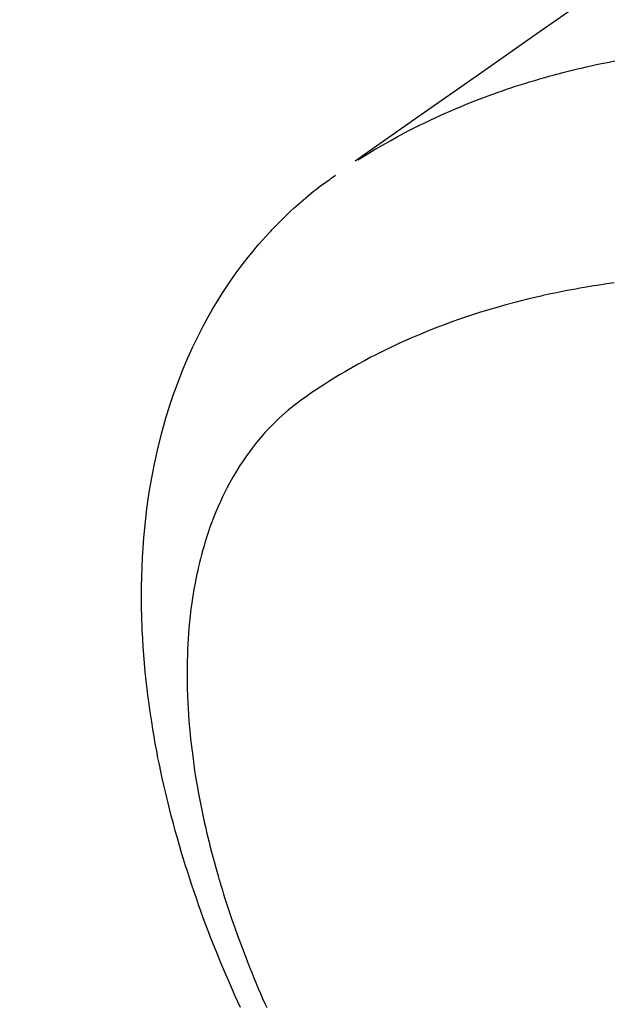
# Model space of a CAD drawing. Extents: x 0 to 26473, y -11045 to -2175.
# Drawn here: x 15958 to 15974, y -4029 to -4003 of the extents above; entities that cross this region are included whole.
import ezdxf

# ---------------------------------------------------------------- set-up
doc = ezdxf.new("R2010")
doc.units = 0
doc.header["$LTSCALE"] = 50
doc.header["$MEASUREMENT"] = 0
doc.linetypes.add('HIDDEN', pattern=[0.375, 0.25, -0.125])
doc.layers.get('0').update_dxf_attribs({"linetype": 'CONTINUOUS'})
doc.layers.get('DEFPOINTS').update_dxf_attribs({"color": 146, "linetype": 'CONTINUOUS'})
for name, color, linetype in [('150-機器', 8, 'CONTINUOUS'), ('160-文字', 254, 'CONTINUOUS'), ('166-寸法B', 11, 'CONTINUOUS')]:
    doc.layers.add(name, color=color, linetype=linetype)
doc.styles.add('KH001', font='msgothic.ttc')
doc.dimstyles.new('KH1xx030', dxfattribs={"dimscale": 30, "dimtxt": 2, "dimasz": 0.6, "dimexe": 0.3, "dimexo": 1.2, "dimgap": 0.5, "dimtad": 3, "dimdec": 1, "dimdsep": 46, "dimlunit": 6, "dimtxsty": 'KH001', "dimblk": 'DOT', "dimcen": 1, "dimdle": 1, "dimclrd": 256, "dimclre": 256, "dimclrt": 256, "dimadec": 0, "dimazin": 0, "dimtfac": 1, "dimtdec": 1, "dimtix": 1, "dimtmove": 2, "dimatfit": 3, "dimldrblk": 'CLOSEDBLANK', "dimfxl": 1, "dimtolj": 1, "dimtzin": 0, "dimlwd": -1, "dimlwe": -1, "dimarcsym": 0})

# ---------------------------------------------------------------- blocks, each defined once
blk = doc.blocks.new('F402_H')
at = {"layer": '150-機器', "color": 13, "linetype": 'HIDDEN'}
for points in [[(-229.496, -132.691), (-231.129, -133.837), (-232.764, -134.982), (-234.399, -136.126), (-236.034, -137.269)], [(-235.962, -137.238), (-235.746, -137.105), (-235.528, -136.974), (-235.31, -136.845), (-235.09, -136.719), (-234.919, -136.624), (-234.746, -136.532), (-234.572, -136.442), (-234.397, -136.353), (-234.311, -136.31), (-234.224, -136.268), (-234.137, -136.225), (-234.05, -136.184), (-233.917, -136.122), (-233.784, -136.061), (-233.65, -136.001), (-233.516, -135.942), (-233.371, -135.879), (-233.225, -135.818), (-233.079, -135.758), (-232.932, -135.699), (-232.789, -135.644), (-232.647, -135.589), (-232.504, -135.536), (-232.36, -135.484), (-232.246, -135.444), (-232.132, -135.404), (-232.018, -135.365), (-231.903, -135.326), (-231.78, -135.286), (-231.657, -135.246), (-231.534, -135.208), (-231.41, -135.17), (-231.274, -135.129), (-231.138, -135.089), (-231.002, -135.05), (-230.865, -135.012), (-230.782, -134.989), (-230.698, -134.967), (-230.615, -134.945), (-230.531, -134.923), (-230.425, -134.896), (-230.318, -134.869), (-230.212, -134.843), (-230.105, -134.817), (-230.053, -134.805), (-230.001, -134.793), (-229.949, -134.781), (-229.897, -134.769), (-229.747, -134.736), (-229.597, -134.703), (-229.447, -134.672), (-229.296, -134.642), (-229.152, -134.613)], [(-239.078, -159.712), (-239.146, -159.563), (-239.213, -159.414), (-239.28, -159.264), (-239.387, -159.019), (-239.492, -158.773), (-239.595, -158.527), (-239.697, -158.279), (-239.757, -158.129), (-239.816, -157.979), (-239.875, -157.828), (-239.933, -157.677), (-239.998, -157.506), (-240.061, -157.334), (-240.124, -157.161), (-240.185, -156.988), (-240.245, -156.817), (-240.304, -156.644), (-240.363, -156.472), (-240.42, -156.299), (-240.475, -156.127), (-240.53, -155.955), (-240.583, -155.783), (-240.635, -155.61), (-240.693, -155.417), (-240.748, -155.223), (-240.803, -155.029), (-240.855, -154.835), (-240.887, -154.717), (-240.917, -154.599), (-240.948, -154.48), (-240.977, -154.362), (-241.022, -154.18), (-241.065, -153.998), (-241.107, -153.815), (-241.148, -153.633), (-241.187, -153.451), (-241.225, -153.27), (-241.262, -153.089), (-241.297, -152.907), (-241.333, -152.716), (-241.366, -152.524), (-241.399, -152.333), (-241.429, -152.141), (-241.454, -151.982), (-241.477, -151.823), (-241.499, -151.664), (-241.52, -151.505), (-241.549, -151.275), (-241.575, -151.044), (-241.599, -150.812), (-241.621, -150.581), (-241.638, -150.362), (-241.654, -150.144), (-241.667, -149.925), (-241.678, -149.706), (-241.684, -149.572), (-241.689, -149.437), (-241.693, -149.303), (-241.696, -149.169), (-241.699, -148.954), (-241.699, -148.739), (-241.697, -148.525), (-241.693, -148.31), (-241.684, -148.047), (-241.672, -147.784), (-241.656, -147.522), (-241.636, -147.26), (-241.613, -147.002), (-241.586, -146.744), (-241.555, -146.487), (-241.52, -146.23), (-241.484, -145.996), (-241.445, -145.762), (-241.402, -145.53), (-241.356, -145.298), (-241.267, -144.898), (-241.169, -144.502), (-241.059, -144.108), (-240.938, -143.717), (-240.858, -143.479), (-240.774, -143.243), (-240.685, -143.009), (-240.592, -142.776), (-240.469, -142.485), (-240.339, -142.197), (-240.201, -141.913), (-240.057, -141.632), (-239.938, -141.414), (-239.815, -141.198), (-239.688, -140.986), (-239.556, -140.776), (-239.436, -140.592), (-239.313, -140.412), (-239.186, -140.233), (-239.057, -140.057), (-238.965, -139.936), (-238.871, -139.817), (-238.776, -139.699), (-238.679, -139.582), (-238.586, -139.473), (-238.492, -139.366), (-238.397, -139.26), (-238.3, -139.155), (-238.281, -139.134), (-238.262, -139.114), (-238.242, -139.093), (-238.223, -139.073), (-238.111, -138.956), (-237.997, -138.842), (-237.882, -138.728), (-237.766, -138.616), (-237.648, -138.506), (-237.528, -138.398), (-237.407, -138.292), (-237.284, -138.189), (-237.21, -138.128), (-237.136, -138.069), (-237.061, -138.011), (-236.986, -137.953), (-236.917, -137.902), (-236.849, -137.852), (-236.779, -137.802), (-236.71, -137.753), (-236.671, -137.726), (-236.632, -137.699), (-236.593, -137.672), (-236.553, -137.646)], [(-229.165, -140.497), (-229.364, -140.525), (-229.563, -140.555), (-229.761, -140.587), (-229.959, -140.62), (-230.074, -140.64), (-230.188, -140.661), (-230.302, -140.682), (-230.416, -140.704), (-230.577, -140.735), (-230.738, -140.768), (-230.898, -140.802), (-231.058, -140.837), (-231.101, -140.847), (-231.144, -140.856), (-231.187, -140.866), (-231.23, -140.876), (-231.5, -140.942), (-231.769, -141.01), (-232.037, -141.081), (-232.304, -141.156), (-232.441, -141.196), (-232.577, -141.237), (-232.713, -141.279), (-232.848, -141.322), (-232.952, -141.356), (-233.056, -141.391), (-233.16, -141.426), (-233.264, -141.462), (-233.468, -141.534), (-233.671, -141.609), (-233.873, -141.685), (-234.075, -141.764), (-234.216, -141.822), (-234.357, -141.881), (-234.497, -141.941), (-234.637, -142.002), (-234.775, -142.064), (-234.913, -142.127), (-235.05, -142.191), (-235.186, -142.257), (-235.294, -142.309), (-235.401, -142.363), (-235.508, -142.417), (-235.615, -142.472), (-235.785, -142.563), (-235.954, -142.655), (-236.123, -142.749), (-236.29, -142.845), (-236.429, -142.928), (-236.567, -143.011), (-236.705, -143.097), (-236.841, -143.183), (-236.964, -143.262), (-237.086, -143.342), (-237.207, -143.424), (-237.327, -143.507), (-237.491, -143.625), (-237.652, -143.748), (-237.809, -143.876), (-237.962, -144.008), (-238.055, -144.093), (-238.147, -144.18), (-238.236, -144.27), (-238.324, -144.361), (-238.416, -144.461), (-238.507, -144.564), (-238.595, -144.668), (-238.682, -144.775), (-238.762, -144.877), (-238.84, -144.981), (-238.916, -145.086), (-238.989, -145.192), (-239.089, -145.342), (-239.184, -145.495), (-239.275, -145.65), (-239.363, -145.807), (-239.427, -145.927), (-239.488, -146.048), (-239.548, -146.17), (-239.605, -146.293), (-239.666, -146.43), (-239.725, -146.567), (-239.78, -146.706), (-239.834, -146.845), (-239.883, -146.98), (-239.93, -147.115), (-239.974, -147.252), (-240.017, -147.389), (-240.041, -147.469), (-240.064, -147.549), (-240.087, -147.629), (-240.109, -147.71), (-240.135, -147.812), (-240.161, -147.916), (-240.186, -148.019), (-240.209, -148.122), (-240.23, -148.218), (-240.25, -148.313), (-240.269, -148.408), (-240.287, -148.504), (-240.308, -148.624), (-240.328, -148.743), (-240.347, -148.863), (-240.365, -148.984), (-240.387, -149.152), (-240.408, -149.32), (-240.426, -149.489), (-240.442, -149.658), (-240.453, -149.797), (-240.462, -149.937), (-240.471, -150.076), (-240.477, -150.216), (-240.483, -150.37), (-240.488, -150.525), (-240.49, -150.679), (-240.491, -150.834), (-240.491, -150.98), (-240.489, -151.126), (-240.486, -151.273), (-240.481, -151.419), (-240.478, -151.505), (-240.474, -151.592), (-240.47, -151.679), (-240.465, -151.765), (-240.454, -151.941), (-240.441, -152.117), (-240.426, -152.293), (-240.409, -152.469), (-240.396, -152.597), (-240.382, -152.725), (-240.367, -152.853), (-240.351, -152.981), (-240.322, -153.203), (-240.29, -153.424), (-240.255, -153.645), (-240.218, -153.866), (-240.194, -153.998), (-240.17, -154.13), (-240.145, -154.262), (-240.119, -154.394), (-240.091, -154.527), (-240.063, -154.66), (-240.034, -154.793), (-240.004, -154.926), (-239.973, -155.061), (-239.941, -155.195), (-239.908, -155.329), (-239.875, -155.464), (-239.826, -155.654), (-239.775, -155.844), (-239.723, -156.033), (-239.669, -156.222), (-239.657, -156.263), (-239.645, -156.303), (-239.633, -156.344), (-239.62, -156.385), (-239.587, -156.494), (-239.554, -156.603), (-239.521, -156.712), (-239.487, -156.821), (-239.426, -157.009), (-239.365, -157.196), (-239.301, -157.383), (-239.236, -157.57), (-239.153, -157.803), (-239.068, -158.035), (-238.98, -158.267), (-238.891, -158.498), (-238.834, -158.642), (-238.776, -158.786), (-238.717, -158.929), (-238.658, -159.073), (-238.602, -159.205), (-238.545, -159.338), (-238.487, -159.471), (-238.429, -159.603), (-238.38, -159.713)]]:
    blk.add_lwpolyline(points, dxfattribs=at)
blk = doc.blocks.new('_Dot')
at = {"color": 0, "linetype": 'ByBlock', "lineweight": -2}
blk.add_line((-0.5, 0), (-1, 0), dxfattribs=at)
at = {"color": 0, "linetype": 'ByBlock', "const_width": 0.5}
blk.add_lwpolyline([(-0.25, 0, 1), (0.25, 0, 1)], format="xyb", close=True, dxfattribs=at)
blk = doc.blocks.new('*D164')
at = {"layer": '166-寸法B', "transparency": 16777216}
for p, q in [((16047.212, -3349.357), (15866.965, -3349.357)), ((15875.965, -3367.357), (15875.965, -4056.357)), ((16034.811, -4074.357), (15866.965, -4074.357))]:
    blk.add_line(p, q, dxfattribs=at)
at = {"layer": 'DEFPOINTS', "color": 0, "transparency": 16777216}
for p in [(16083.212, -3349.357), (15875.965, -4074.357), (16070.811, -4074.357)]:
    blk.add_point(p, dxfattribs=at)
at = {"layer": '166-寸法B', "transparency": 16777216, "xscale": 18, "yscale": 18, "zscale": 18}
for p, rotation in [((15875.965, -3349.357), 90), ((15875.965, -4074.357), 270)]:
    blk.add_blockref('_Dot', p, dxfattribs=dict(at, rotation=rotation))
at = {"layer": '166-寸法B', "transparency": 16777216, "insert": (15830.965, -3711.857), "char_height": 60, "attachment_point": 5, "rotation": 90, "style": 'KH001'}
blk.add_mtext('\\A1;725', dxfattribs=at)
blk = doc.blocks.new('_ClosedBlank')
at = {"color": 0, "linetype": 'ByBlock', "lineweight": -2}
for p, q in [((-1, 0.1667), (0, 0)), ((-1, 0.1667), (-1, -0.1667)), ((0, 0), (-1, -0.1667))]:
    blk.add_line(p, q, dxfattribs=at)

msp = doc.modelspace()

# ---------------------------------------------------------------- block references
at = {"layer": '150-機器'}
msp.add_blockref('F402_H', (16203.205, -3869.165), dxfattribs=at)

# ---------------------------------------------------------------- dimensions: what is measured, and where the dimension line sits
at = {"layer": '166-寸法B'}
dim = msp.add_linear_dim(base=(15875.965, -4074.357), p1=(16083.212, -3349.357), p2=(16070.811, -4074.357), angle=90, dimstyle='KH1xx030', dxfattribs=at)
dim.commit()
dim.dimension.update_dxf_attribs({"geometry": '*D164', "text_midpoint": (15830.965, -3711.857)})

# ---------------------------------------------------------------- leaders
at = {"layer": '160-文字', "annotation_type": 0, "has_hookline": 1, "hookline_direction": 0}
for points, text_width in [([(15389.521, -3841.735), (15557.163, -5054.105), (15557.763, -5054.105)], 1240.62), ([(15659.521, -3848.496), (16949.956, -4813.108), (16950.556, -4813.108)], 1630.62)]:
    msp.add_leader(points, dimstyle='KH1xx030', override={"dimgap": 0.5, "dimtad": 1}, dxfattribs=dict(at, text_width=text_width))

doc.saveas('drawing.dxf')
